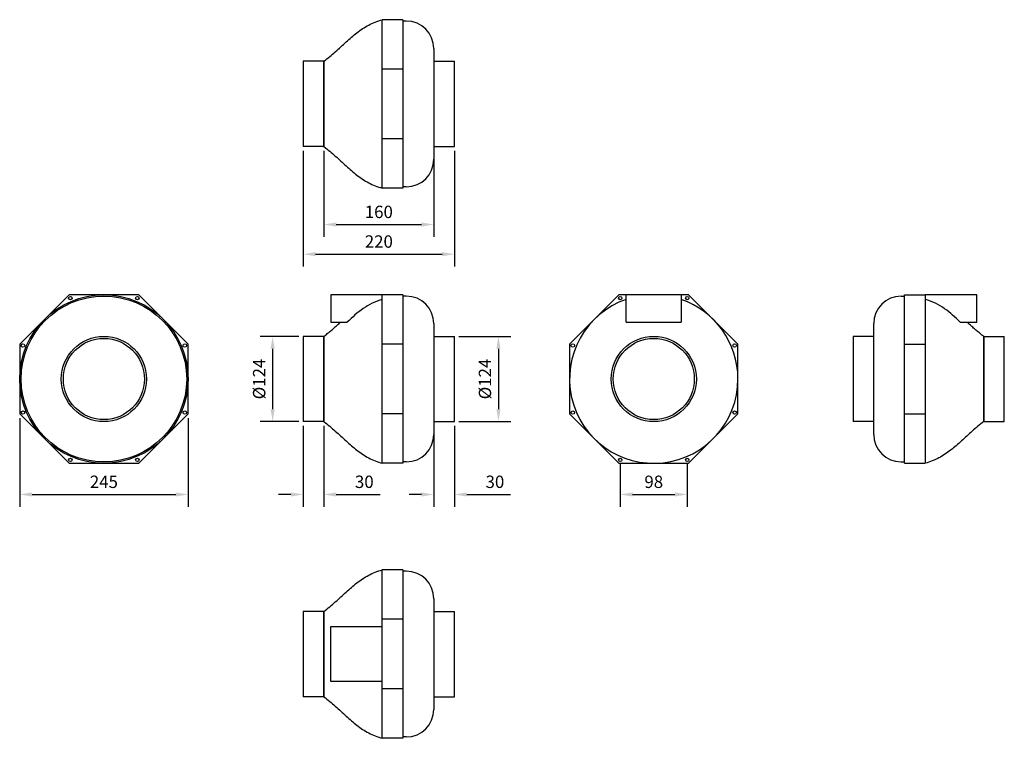
# Model space of a CAD drawing. Units: millimetres. Extents: x -522 to 910, y -523 to 523.
import ezdxf

# ---------------------------------------------------------------- set-up
doc = ezdxf.new("R2010")
doc.units = ezdxf.units.MM
doc.layers.add('ROS_DIM', color=7, linetype='Continuous')
doc.layers.add('ROS_MAIN', color=240, linetype='Continuous')
doc.styles.get("Standard").update_dxf_attribs({"font": 'verdana.ttf'})
doc.dimstyles.get("Standard").update_dxf_attribs({"dimscale": 100, "dimtxt": 0.18, "dimasz": 0.18, "dimexe": 0.18, "dimexo": 0.0625, "dimgap": 0.09, "dimtad": 1, "dimtoh": 1, "dimdec": 0, "dimzin": 0, "dimdsep": 46, "dimtxsty": 'Standard', "dimcen": 0.09, "dimadec": 0, "dimazin": 0, "dimtfac": 1, "dimtdec": 0, "dimtofl": 0, "dimtmove": 0, "dimatfit": 3, "dimfxl": 0, "dimtolj": 1, "dimtzin": 0, "dimarcsym": 0})

# ---------------------------------------------------------------- blocks, each defined once
blk = doc.blocks.new('ROS_RS_125_FRONT')
at = {"layer": 'ROS_MAIN'}
for p, q in [((5, 122.5), (-70, 122.5)), ((-70, 122.5), (-70, 82.5)), ((35, 122.5), (5, 122.5)), ((5, 50.7), (5, 122.5)), ((35, 122.5), (35, 50.7)), ((40, 120.5), (35, 120.5)), ((-70, 82.5), (-46, 82.5)), ((80, 80.5), (80, -80.5)), ((-110, 62), (-110, -62)), ((-80, 62), (-110, 62)), ((-80, 62), (-80, -62)), ((-80, -62), (-80, 62)), ((80, 62), (110, 62)), ((110, -62), (110, 62)), ((35, 50.7), (5, 50.7)), ((5, -50.7), (5, 50.7)), ((35, 50.7), (35, -50.7)), ((35, -50.7), (5, -50.7)), ((5, -122.5), (5, -50.7)), ((35, -50.7), (35, -122.5)), ((-80, -62), (-110, -62)), ((80, -62), (110, -62)), ((35, -122.5), (5, -122.5)), ((40, -120.5), (35, -120.5))]:
    blk.add_line(p, q, dxfattribs=at)
for centre, start, end in [((40, 80.5), 0, 90), ((40, -80.5), 270, 0)]:
    blk.add_arc(centre, 40, start, end, dxfattribs=at)
for points, knots in [([(5, 115.8), (-5.1, 113), (-14.2, 108.4), (-31, 96.7), (-38.5, 89.9), (-46, 82.5)], [-6.581698, -6.581698, -6.581698, -6.581698, -3.223421, -3.223421, -0.070832, -0.070832, -0.070832, -0.070832]), ([(-80, 62), (-78.3, 63.3), (-76.6, 64.6), (-73.3, 67.3), (-71.6, 68.6), (-68.4, 71.4), (-66.8, 72.7), (-63.7, 75.5), (-62.1, 76.9), (-59.1, 79.7), (-57.5, 81.1), (-56, 82.5)], [0, 0, 0, 0, 0.0585291, 0.0585291, 0.1170582, 0.1170582, 0.1755874, 0.1755874, 0.2341165, 0.2341165, 0.2926456, 0.2926456, 0.2926456, 0.2926456]), ([(-80, -62), (-74.1, -66.4), (-68.6, -71.1), (-58, -80.6), (-52.9, -85.4), (-42.5, -94.8), (-37.3, -99.3), (-26.5, -107.7), (-20.8, -111.5), (-8.7, -118), (-2.1, -120.6), (5, -122.5)], [0, 0, 0, 0, 0.2, 0.2, 0.4, 0.4, 0.6, 0.6, 0.8, 0.8, 1, 1, 1, 1])]:
    blk.add_open_spline(points, degree=3, knots=knots, dxfattribs=at)
blk = doc.blocks.new('ROS_RS_125_RIGHT')
at = {"layer": 'ROS_MAIN'}
for p, q in [((-50.7, 122.5), (-122.5, 50.7)), ((50.7, 122.5), (-50.7, 122.5)), ((122.5, 50.7), (50.7, 122.5)), ((-122.5, 50.7), (-122.5, -50.7)), ((122.5, -50.7), (122.5, 50.7)), ((-122.5, -50.7), (-50.7, -122.5)), ((50.7, -122.5), (122.5, -50.7)), ((-50.7, -122.5), (50.7, -122.5))]:
    blk.add_line(p, q, dxfattribs=at)
for centre, radius in [((0, 0), 122.5), ((0, 0), 120.5), ((-48.8, 117.7), 2.5), ((48.7, 117.7), 2.5), ((0, 0), 62), ((0, 0), 59), ((-117.7, 48.7), 2.5), ((117.7, 48.7), 2.5), ((-117.7, -48.8), 2.5), ((117.7, -48.8), 2.5), ((-48.8, -117.7), 2.5), ((48.7, -117.7), 2.5)]:
    blk.add_circle(centre, radius, dxfattribs=at)
blk = doc.blocks.new('ROS_RS_125_LEFT')
at = {"layer": 'ROS_MAIN'}
for p, q in [((-50.7, 122.5), (-122.5, 50.7)), ((-40, 122.5), (-50.7, 122.5)), ((40, 122.5), (-40, 122.5)), ((-40, 82.5), (-40, 122.5)), ((40, 122.5), (40, 82.5)), ((50.7, 122.5), (40, 122.5)), ((122.5, 50.7), (50.7, 122.5)), ((-40, 82.5), (40, 82.5)), ((-122.5, 50.7), (-122.5, -50.7)), ((122.5, -50.7), (122.5, 50.7)), ((-122.5, -50.7), (-50.7, -122.5)), ((50.7, -122.5), (122.5, -50.7)), ((-50.7, -122.5), (50.7, -122.5))]:
    blk.add_line(p, q, dxfattribs=at)
for centre, radius in [((-48.8, 117.7), 2.5), ((48.7, 117.7), 2.5), ((0, 0), 62), ((0, 0), 59), ((-117.7, 48.7), 2.5), ((117.7, 48.7), 2.5), ((-117.7, -48.8), 2.5), ((117.7, -48.8), 2.5), ((-48.8, -117.7), 2.5), ((48.7, -117.7), 2.5)]:
    blk.add_circle(centre, radius, dxfattribs=at)
for start, end in [(109.0583, 0), (0, 70.9417)]:
    blk.add_arc((0, 0), 122.5, start, end, dxfattribs=at)
blk = doc.blocks.new('ROS_RS_125_BOTTOM')
at = {"layer": 'ROS_MAIN'}
for p, q in [((35, 122.5), (5, 122.5)), ((5, 50.7), (5, 122.5)), ((35, 122.5), (35, 50.7)), ((40, 120.5), (35, 120.5)), ((80, 80.5), (80, -80.5)), ((-110, 62), (-110, -62)), ((-80, 62), (-110, 62)), ((-80, 62), (-80, -62)), ((-80, -62), (-80, 62)), ((80, 62), (110, 62)), ((110, -62), (110, 62)), ((35, 50.7), (5, 50.7)), ((5, -50.7), (5, 50.7)), ((35, 50.7), (35, -50.7)), ((35, -50.7), (5, -50.7)), ((5, -122.5), (5, -50.7)), ((35, -50.7), (35, -122.5)), ((-80, -62), (-110, -62)), ((80, -62), (110, -62)), ((35, -122.5), (5, -122.5)), ((40, -120.5), (35, -120.5))]:
    blk.add_line(p, q, dxfattribs=at)
for centre, start, end in [((40, 80.5), 0, 90), ((40, -80.5), 270, 0)]:
    blk.add_arc(centre, 40, start, end, dxfattribs=at)
for points in [[(-80, 62), (-74.1, 66.4), (-68.6, 71.1), (-58, 80.6), (-52.9, 85.4), (-42.5, 94.8), (-37.3, 99.3), (-26.5, 107.7), (-20.8, 111.5), (-8.7, 118), (-2.1, 120.6), (5, 122.5)], [(-80, -62), (-74.1, -66.4), (-68.6, -71.1), (-58, -80.6), (-52.9, -85.4), (-42.5, -94.8), (-37.3, -99.3), (-26.5, -107.7), (-20.8, -111.5), (-8.7, -118), (-2.1, -120.6), (5, -122.5)]]:
    blk.add_open_spline(points, degree=3, knots=[0, 0, 0, 0, 0.2, 0.2, 0.4, 0.4, 0.6, 0.6, 0.8, 0.8, 1, 1, 1, 1], dxfattribs=at)
blk = doc.blocks.new('ROS_RS_125_TOP')
at = {"layer": 'ROS_MAIN'}
for p, q in [((35, 122.5), (5, 122.5)), ((5, 50.7), (5, 122.5)), ((35, 122.5), (35, 50.7)), ((40, 120.5), (35, 120.5)), ((80, 80.5), (80, -80.5)), ((-110, 62), (-110, -62)), ((-80, 62), (-110, 62)), ((-80, 62), (-80, -62)), ((-80, -62), (-80, 62)), ((80, 62), (110, 62)), ((110, -62), (110, 62)), ((35, 50.7), (5, 50.7)), ((5, -50.7), (5, 50.7)), ((35, 50.7), (35, -50.7)), ((-70, 40), (5, 40)), ((-70, -40), (-70, 40)), ((5, 0), (5, 40)), ((5, -40), (5, 0)), ((5, -40), (-70, -40)), ((35, -50.7), (5, -50.7)), ((5, -122.5), (5, -50.7)), ((35, -50.7), (35, -122.5)), ((-80, -62), (-110, -62)), ((80, -62), (110, -62)), ((35, -122.5), (5, -122.5)), ((40, -120.5), (35, -120.5))]:
    blk.add_line(p, q, dxfattribs=at)
for centre, start, end in [((40, 80.5), 0, 90), ((40, -80.5), 270, 0)]:
    blk.add_arc(centre, 40, start, end, dxfattribs=at)
for points in [[(-80, 62), (-74.1, 66.4), (-68.6, 71.1), (-58, 80.6), (-52.9, 85.4), (-42.5, 94.8), (-37.3, 99.3), (-26.5, 107.7), (-20.8, 111.5), (-8.7, 118), (-2.1, 120.6), (5, 122.5)], [(-80, -62), (-74.1, -66.4), (-68.6, -71.1), (-58, -80.6), (-52.9, -85.4), (-42.5, -94.8), (-37.3, -99.3), (-26.5, -107.7), (-20.8, -111.5), (-8.7, -118), (-2.1, -120.6), (5, -122.5)]]:
    blk.add_open_spline(points, degree=3, knots=[0, 0, 0, 0, 0.2, 0.2, 0.4, 0.4, 0.6, 0.6, 0.8, 0.8, 1, 1, 1, 1], dxfattribs=at)
blk = doc.blocks.new('ROS_RS_125_BACK')
at = {"layer": 'ROS_MAIN'}
for p, q in [((-40, 120.5), (-35, 120.5)), ((-35, 50.7), (-35, 122.5)), ((-35, 122.5), (-5, 122.5)), ((70, 122.5), (-5, 122.5)), ((-5, 122.5), (-5, 50.7)), ((70, 82.5), (70, 122.5)), ((-80, -80.5), (-80, 80.5)), ((46, 82.5), (70, 82.5)), ((-110, 62), (-110, -62)), ((-80, 62), (-110, 62)), ((80, -62), (80, 62)), ((80, 62), (80, -62)), ((80, 62), (110, 62)), ((110, -62), (110, 62)), ((-35, 50.7), (-5, 50.7)), ((-35, -50.7), (-35, 50.7)), ((-5, 50.7), (-5, -50.7)), ((-35, -122.5), (-35, -50.7)), ((-35, -50.7), (-5, -50.7)), ((-5, -50.7), (-5, -122.5)), ((-80, -62), (-110, -62)), ((80, -62), (110, -62)), ((-40, -120.5), (-35, -120.5)), ((-35, -122.5), (-5, -122.5))]:
    blk.add_line(p, q, dxfattribs=at)
for centre, start, end in [((-40, 80.5), 90, 180), ((-40, -80.5), 180, 270)]:
    blk.add_arc(centre, 40, start, end, dxfattribs=at)
for points, knots in [([(46, 82.5), (38.6, 89.8), (31.2, 96.5), (14.5, 108.3), (5.3, 112.9), (-5, 115.8)], [-6.126445, -6.126445, -6.126445, -6.126445, -3.200065, -3.200065, 0, 0, 0, 0]), ([(80, 62), (78.3, 63.3), (76.6, 64.6), (73.3, 67.3), (71.6, 68.6), (68.4, 71.4), (66.8, 72.7), (63.7, 75.5), (62.1, 76.9), (59.1, 79.7), (57.5, 81.1), (56, 82.5)], [0, 0, 0, 0, 0.0585291, 0.0585291, 0.1170582, 0.1170582, 0.1755874, 0.1755874, 0.2341165, 0.2341165, 0.2926456, 0.2926456, 0.2926456, 0.2926456]), ([(80, -62), (74.1, -66.4), (68.6, -71.1), (58, -80.6), (52.9, -85.4), (42.5, -94.8), (37.3, -99.3), (26.5, -107.7), (20.8, -111.5), (8.7, -118), (2.1, -120.6), (-5, -122.5)], [0, 0, 0, 0, 0.2, 0.2, 0.4, 0.4, 0.6, 0.6, 0.8, 0.8, 1, 1, 1, 1])]:
    blk.add_open_spline(points, degree=3, knots=knots, dxfattribs=at)
blk = doc.blocks.new('*D8')
at = {"layer": 'Defpoints', "color": 0, "transparency": 16777216}
for p in [(-522.5, -50.7), (-277.5, -50.7), (-277.5, -167.9)]:
    blk.add_point(p, dxfattribs=at)
at = {"layer": 'ROS_DIM', "color": 0, "lineweight": -2, "transparency": 16777216}
for p, q in [((-522.5, -57), (-522.5, -185.9)), ((-277.5, -57), (-277.5, -185.9)), ((-504.5, -167.9), (-295.5, -167.9))]:
    blk.add_line(p, q, dxfattribs=at)
at = {"layer": 'ROS_DIM', "color": 0, "transparency": 16777216}
for points in [[(-504.5, -164.9), (-504.5, -170.9), (-522.5, -167.9)], [(-295.5, -164.9), (-295.5, -170.9), (-277.5, -167.9)]]:
    blk.add_solid(points, dxfattribs=at)
at = {"layer": 'ROS_DIM', "color": 0, "transparency": 16777216, "insert": (-400, -149.5), "char_height": 18, "attachment_point": 5}
blk.add_mtext('\\A1;245', dxfattribs=at)
blk = doc.blocks.new('*D9')
at = {"layer": 'Defpoints', "color": 0, "transparency": 16777216}
for p in [(-80, 338), (80, 338), (80, 224.6)]:
    blk.add_point(p, dxfattribs=at)
at = {"layer": 'ROS_DIM', "color": 0, "lineweight": -2, "transparency": 16777216}
for p, q in [((-80, 331.8), (-80, 206.6)), ((80, 331.8), (80, 206.6)), ((-62, 224.6), (62, 224.6))]:
    blk.add_line(p, q, dxfattribs=at)
at = {"layer": 'ROS_DIM', "color": 0, "transparency": 16777216}
for points in [[(-62, 227.6), (-62, 221.6), (-80, 224.6)], [(62, 227.6), (62, 221.6), (80, 224.6)]]:
    blk.add_solid(points, dxfattribs=at)
at = {"layer": 'ROS_DIM', "color": 0, "transparency": 16777216, "insert": (0, 243), "char_height": 18, "attachment_point": 5}
blk.add_mtext('\\A1;160', dxfattribs=at)
blk = doc.blocks.new('*D10')
at = {"layer": 'Defpoints', "color": 0, "transparency": 16777216}
for p in [(-110, 338), (110, 338), (110, 181.5)]:
    blk.add_point(p, dxfattribs=at)
at = {"layer": 'ROS_DIM', "color": 0, "lineweight": -2, "transparency": 16777216}
for p, q in [((-110, 331.8), (-110, 163.5)), ((110, 331.8), (110, 163.5)), ((-92, 181.5), (92, 181.5))]:
    blk.add_line(p, q, dxfattribs=at)
at = {"layer": 'ROS_DIM', "color": 0, "transparency": 16777216}
for points in [[(-92, 184.5), (-92, 178.5), (-110, 181.5)], [(92, 184.5), (92, 178.5), (110, 181.5)]]:
    blk.add_solid(points, dxfattribs=at)
at = {"layer": 'ROS_DIM', "color": 0, "transparency": 16777216, "insert": (0, 199.9), "char_height": 18, "attachment_point": 5}
blk.add_mtext('\\A1;220', dxfattribs=at)
blk = doc.blocks.new('*D11')
at = {"layer": 'Defpoints', "color": 0, "transparency": 16777216}
for p in [(-110, 62), (-154.5, -62), (-110, -62)]:
    blk.add_point(p, dxfattribs=at)
at = {"layer": 'ROS_DIM', "color": 0, "lineweight": -2, "transparency": 16777216}
for p, q in [((-116.2, 62), (-172.5, 62)), ((-154.5, 44), (-154.5, -44)), ((-116.2, -62), (-172.5, -62))]:
    blk.add_line(p, q, dxfattribs=at)
at = {"layer": 'ROS_DIM', "color": 0, "transparency": 16777216}
for points in [[(-157.5, 44), (-151.5, 44), (-154.5, 62)], [(-157.5, -44), (-151.5, -44), (-154.5, -62)]]:
    blk.add_solid(points, dxfattribs=at)
at = {"layer": 'ROS_DIM', "color": 0, "transparency": 16777216, "insert": (-174.1, 0), "char_height": 18, "attachment_point": 5, "rotation": 90}
blk.add_mtext('\\A1;%%C124', dxfattribs=at)
blk = doc.blocks.new('*D12')
at = {"layer": 'Defpoints', "color": 0, "transparency": 16777216}
for p in [(110, 62), (110, -62), (174, -62)]:
    blk.add_point(p, dxfattribs=at)
at = {"layer": 'ROS_DIM', "color": 0, "lineweight": -2, "transparency": 16777216}
for p, q in [((116.2, 62), (192, 62)), ((174, 44), (174, -44)), ((116.2, -62), (192, -62))]:
    blk.add_line(p, q, dxfattribs=at)
at = {"layer": 'ROS_DIM', "color": 0, "transparency": 16777216}
for points in [[(171, 44), (177, 44), (174, 62)], [(171, -44), (177, -44), (174, -62)]]:
    blk.add_solid(points, dxfattribs=at)
at = {"layer": 'ROS_DIM', "color": 0, "transparency": 16777216, "insert": (154.4, 0), "char_height": 18, "attachment_point": 5, "rotation": 90}
blk.add_mtext('\\A1;%%C124', dxfattribs=at)
blk = doc.blocks.new('*D13')
at = {"layer": 'Defpoints', "color": 0, "transparency": 16777216}
for p in [(-110, -62), (-80, -62), (-80, -167.9)]:
    blk.add_point(p, dxfattribs=at)
at = {"layer": 'ROS_DIM', "color": 0, "lineweight": -2, "transparency": 16777216}
for p, q in [((-110, -68.2), (-110, -185.9)), ((-80, -68.2), (-80, -185.9)), ((-128, -167.9), (-146, -167.9)), ((-62, -167.9), (1.8, -167.9))]:
    blk.add_line(p, q, dxfattribs=at)
at = {"layer": 'ROS_DIM', "color": 0, "transparency": 16777216}
for points in [[(-128, -164.9), (-128, -170.9), (-110, -167.9)], [(-62, -164.9), (-62, -170.9), (-80, -167.9)]]:
    blk.add_solid(points, dxfattribs=at)
at = {"layer": 'ROS_DIM', "color": 0, "transparency": 16777216, "insert": (-21.1, -149.5), "char_height": 18, "attachment_point": 5}
blk.add_mtext('\\A1;30', dxfattribs=at)
blk = doc.blocks.new('*D14')
at = {"layer": 'Defpoints', "color": 0, "transparency": 16777216}
for p in [(80, -62), (110, -62), (110, -167.9)]:
    blk.add_point(p, dxfattribs=at)
at = {"layer": 'ROS_DIM', "color": 0, "lineweight": -2, "transparency": 16777216}
for p, q in [((80, -68.2), (80, -185.9)), ((110, -68.2), (110, -185.9)), ((62, -167.9), (44, -167.9)), ((128, -167.9), (191.8, -167.9))]:
    blk.add_line(p, q, dxfattribs=at)
at = {"layer": 'ROS_DIM', "color": 0, "transparency": 16777216}
for points in [[(62, -164.9), (62, -170.9), (80, -167.9)], [(128, -164.9), (128, -170.9), (110, -167.9)]]:
    blk.add_solid(points, dxfattribs=at)
at = {"layer": 'ROS_DIM', "color": 0, "transparency": 16777216, "insert": (168.9, -149.5), "char_height": 18, "attachment_point": 5}
blk.add_mtext('\\A1;30', dxfattribs=at)
blk = doc.blocks.new('*D15')
at = {"layer": 'Defpoints', "color": 0, "transparency": 16777216}
for p in [(351.2, -117.7), (448.7, -117.7), (448.7, -167.9)]:
    blk.add_point(p, dxfattribs=at)
at = {"layer": 'ROS_DIM', "color": 0, "lineweight": -2, "transparency": 16777216}
for p, q in [((351.2, -123.9), (351.2, -185.9)), ((448.7, -123.9), (448.7, -185.9)), ((369.2, -167.9), (430.7, -167.9))]:
    blk.add_line(p, q, dxfattribs=at)
at = {"layer": 'ROS_DIM', "color": 0, "transparency": 16777216}
for points in [[(369.2, -164.9), (369.2, -170.9), (351.2, -167.9)], [(430.7, -164.9), (430.7, -170.9), (448.7, -167.9)]]:
    blk.add_solid(points, dxfattribs=at)
at = {"layer": 'ROS_DIM', "color": 0, "transparency": 16777216, "insert": (400, -149.5), "char_height": 18, "attachment_point": 5}
blk.add_mtext('\\A1;98', dxfattribs=at)

msp = doc.modelspace()

# ---------------------------------------------------------------- block references
at = {"layer": 'ROS_MAIN'}
for name, p in [('ROS_RS_125_BOTTOM', (0, 400)), ('ROS_RS_125_RIGHT', (-400, 0)), ('ROS_RS_125_FRONT', (0, 0)), ('ROS_RS_125_LEFT', (400, 0)), ('ROS_RS_125_BACK', (800, 0)), ('ROS_RS_125_TOP', (0, -400))]:
    msp.add_blockref(name, p, dxfattribs=at)

# ---------------------------------------------------------------- dimensions: what is measured, and where the dimension line sits
at = {"layer": 'ROS_DIM'}
for base, p1, p2, picture, middle in [((110, 181.5), (-110, 338), (110, 338), '*D10', (0, 199.9)), ((80, 224.6), (-80, 338), (80, 338), '*D9', (0, 243)), ((-277.5, -167.9), (-522.5, -50.7), (-277.5, -50.7), '*D8', (-400, -149.5)), ((-80, -167.9), (-110, -62), (-80, -62), '*D13', (-21.1, -149.5)), ((110, -167.9), (80, -62), (110, -62), '*D14', (168.9, -149.5)), ((448.75, -167.8674594), (351.25, -117.6929112), (448.75, -117.6929112), '*D15', (400, -149.4564452))]:
    dim = msp.add_linear_dim(base=base, p1=p1, p2=p2, dimstyle='Standard', dxfattribs=at)
    dim.commit()
    dim.dimension.update_dxf_attribs({"geometry": picture, "text_midpoint": middle})
for base, p1, p2, picture, middle in [((-154.5, -62), (-110, 62), (-110, -62), '*D11', (-174.1, 0)), ((174, -62), (110, 62), (110, -62), '*D12', (154.4, 0))]:
    dim = msp.add_linear_dim(base=base, p1=p1, p2=p2, angle=90, text='%%C<>', dimstyle='Standard', dxfattribs=at)
    dim.commit()
    dim.dimension.update_dxf_attribs({"geometry": picture, "text_midpoint": middle})

doc.saveas('drawing.dxf')
